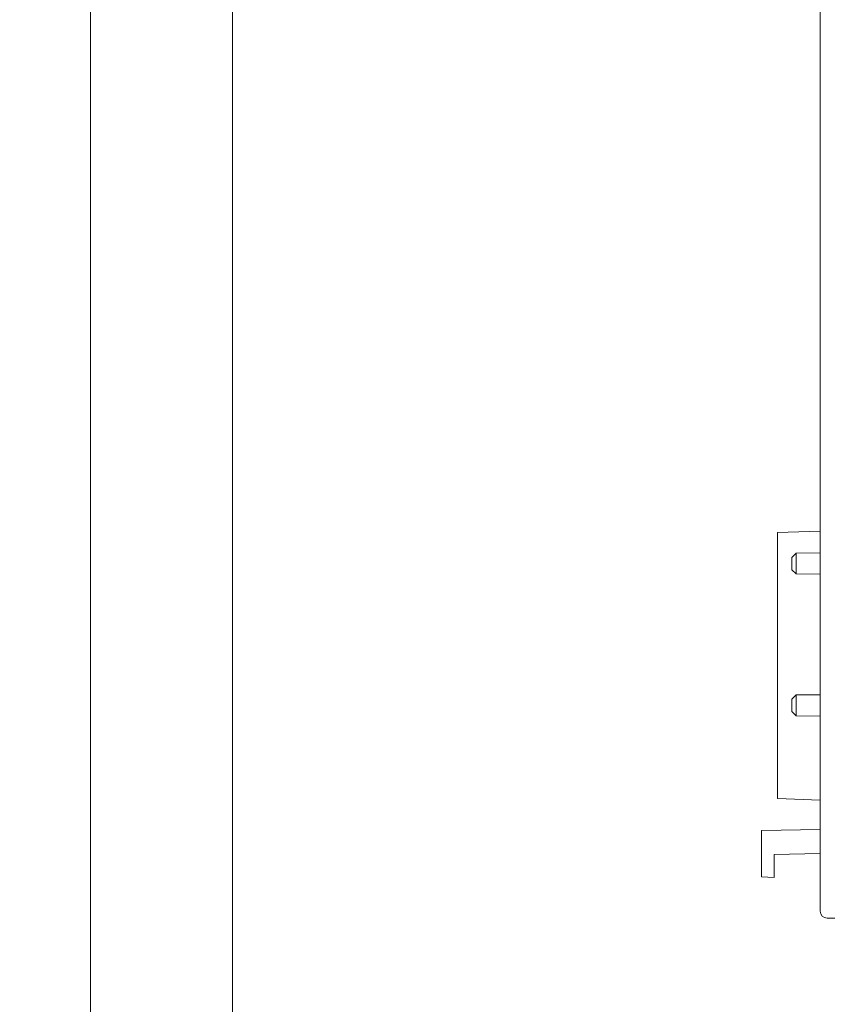
# Model space of a CAD drawing. Units: millimetres. Extents: x 860 to 4304, y 1740 to 4293.
# Drawn here: x 1542 to 1599, y 3901 to 3970 of the extents above; entities that cross this region are included whole.
import ezdxf

# ---------------------------------------------------------------- set-up
doc = ezdxf.new("R2010")
doc.units = ezdxf.units.MM
doc.layers.get('0').update_dxf_attribs({"lineweight": 18})
doc.layers.add('DWG', color=7, linetype='Continuous', lineweight=30)

msp = doc.modelspace()

# ---------------------------------------------------------------- linework, layer by layer
for points in [[(1250, 4050), (1547, 4050), (1547, 3840), (1250, 3840)], [(1547, 4050), (1844, 4050), (1844, 3840), (1547, 3840)], [(1557, 4040), (1834, 4040), (1834, 3850), (1557, 3850)]]:
    msp.add_lwpolyline(points, close=True)
at = {"layer": 'DWG', "linetype": 'Continuous', "lineweight": 0}
for p, q in [((1598.45752, 4001.95899), (1598.45752, 3907.45897)), ((1598.45531, 3934.24257), (1595.45531, 3934.13781)), ((1595.45531, 3915.39016), (1595.45531, 3934.13781)), ((1598.45531, 3932.70898), (1596.75351, 3932.69413)), ((1596.75351, 3932.69413), (1596.45531, 3932.39331)), ((1596.45531, 3932.39331), (1596.45531, 3931.52464)), ((1596.75351, 3931.95898), (1596.75351, 3932.69413)), ((1596.45531, 3931.52464), (1596.75351, 3931.22383)), ((1596.75351, 3931.22383), (1596.75351, 3931.95898)), ((1596.75351, 3931.22383), (1598.45531, 3931.20898)), ((1596.75351, 3922.69413), (1596.45531, 3922.39331)), ((1596.45531, 3922.39331), (1596.45531, 3921.52464)), ((1598.45531, 3922.70898), (1596.75351, 3922.69413)), ((1596.75351, 3921.95898), (1596.75351, 3922.69413)), ((1596.75351, 3921.22383), (1596.75351, 3921.95898)), ((1596.45531, 3921.52464), (1596.75351, 3921.22383)), ((1596.75351, 3921.22383), (1598.45531, 3921.20898)), ((1595.45531, 3915.39016), (1598.45531, 3915.28539)), ((1594.30531, 3913.13106), (1598.45531, 3913.2035)), ((1594.30531, 3909.88267), (1594.30531, 3913.13106)), ((1598.45531, 3911.50761), (1595.20829, 3911.45109)), ((1595.20829, 3909.85078), (1595.20829, 3911.45109)), ((1594.30531, 3909.88267), (1595.20829, 3909.83535)), ((1595.20829, 3909.83535), (1595.20829, 3909.85078)), ((1612.25753, 3906.95898), (1598.95751, 3906.95898))]:
    msp.add_line(p, q, dxfattribs=at)
msp.add_ellipse((1598.95753, 3907.45899), major_axis=(0.35356, 0.35356), ratio=0.99997259, start_param=2.3562082, end_param=3.92697711, dxfattribs=at)

doc.saveas('drawing.dxf')
